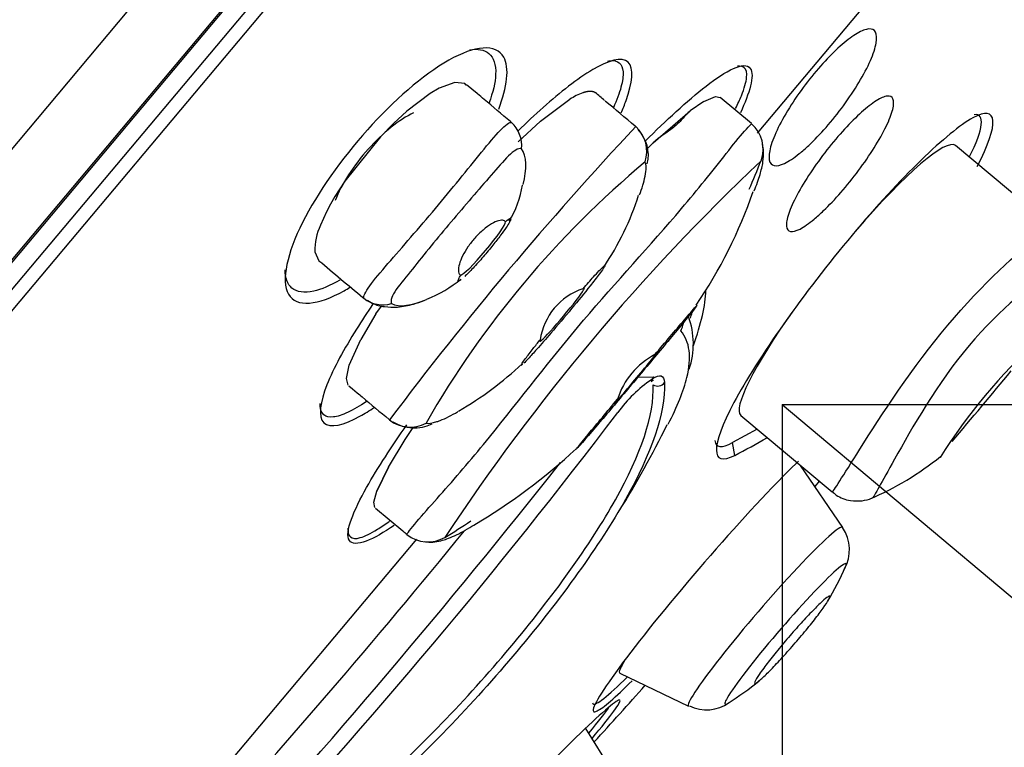
# Model space of a CAD drawing. Units: millimetres. Extents: x 7 to 203, y 4 to 291.
# Drawn here: x 61 to 67, y 167 to 172 of the extents above; entities that cross this region are included whole.
import ezdxf
from ezdxf.enums import TextEntityAlignment as Align
from ezdxf.lldxf.tags import DXFTag

# ---------------------------------------------------------------- set-up
doc = ezdxf.new("R2010")
doc.units = ezdxf.units.MM
for name, color, linetype in [('Default', 7, 'Continuous'), ('DV1_デフォルト', 7, 'Continuous'), ('Layer3', 7, 'Continuous')]:
    doc.layers.add(name, color=color, linetype=linetype)
doc.styles.add('SEACAD_Arial', font='arial.ttf')
doc.styles.add('SEACAD_Solid_Edge_ANSI1_Symbols', font='semeca1.ttf')
tags = doc.linetypes.add('CENTER2', pattern=[28.575, 19.05, -3.175, 3.175, -3.175]).pattern_tags.tags
tags[10:11] = [DXFTag(74, 4), DXFTag(75, 0), DXFTag(340, '0'), DXFTag(46, 0.0), DXFTag(50, 0.0), DXFTag(44, 0.0), DXFTag(45, 0.0)]
tags[8:9] = [DXFTag(74, 4), DXFTag(75, 0), DXFTag(340, '0'), DXFTag(46, 0.0), DXFTag(50, 0.0), DXFTag(44, 0.0), DXFTag(45, 0.0)]
tags[6:7] = [DXFTag(74, 4), DXFTag(75, 0), DXFTag(340, '0'), DXFTag(46, 0.0), DXFTag(50, 0.0), DXFTag(44, 0.0), DXFTag(45, 0.0)]
tags[4:5] = [DXFTag(74, 4), DXFTag(75, 0), DXFTag(340, '0'), DXFTag(46, 0.0), DXFTag(50, 0.0), DXFTag(44, 0.0), DXFTag(45, 0.0)]
doc.dimstyles.new('JIS', dxfattribs={"dimtxt": 6, "dimasz": 6, "dimexe": 3, "dimexo": 0, "dimgap": 3, "dimtad": 0, "dimtih": 1, "dimtoh": 1, "dimdsep": 46, "dimtxsty": 'SEACAD_Arial', "dimblk1": '_SE_FILLED', "dimblk2": '_SE_FILLED', "dimsah": 1, "dimcen": 3, "dimadec": 0, "dimazin": 0, "dimtfac": 1, "dimtofl": 0, "dimtmove": 0, "dimatfit": 3, "dimfxl": 1, "dimtolj": 1, "dimarcsym": 0})

# ---------------------------------------------------------------- blocks, each defined once
blk = doc.blocks.new('SE')
at = {"layer": 'DV1_デフォルト', "color": 7, "linetype": 'Continuous'}
for p, q in [((47.9782, 155.2671), (76.4141, 189.1558)), ((48.0145, 155.2944), (76.3936, 189.1152)), ((48.2299, 155.3747), (76.3518, 188.8892)), ((48.335, 155.3601), (76.3845, 188.7882)), ((66.6489, 178.2441), (47.301, 155.1862)), ((65.7552, 171.4807), (67.2913, 173.3113)), ((63.6769, 171.7737), (63.6186, 171.7398)), ((63.7796, 171.8114), (63.6769, 171.7737)), ((63.8448, 171.805), (63.7796, 171.8114)), ((63.8534, 171.7937), (63.8448, 171.805)), ((63.9255, 171.7393), (63.8564, 171.7973)), ((63.6186, 171.7398), (63.4666, 171.6245)), ((64.3397, 171.558), (64.5312, 171.702)), ((65.4057, 171.6877), (65.3162, 171.6266)), ((65.4057, 171.6877), (65.4813, 171.7196)), ((65.4813, 171.7196), (65.5117, 171.7139)), ((65.7155, 171.5428), (65.5117, 171.7139)), ((63.4666, 171.6245), (63.3791, 171.5441)), ((65.0744, 171.4178), (65.3162, 171.6266)), ((64.1492, 171.5509), (64.1431, 171.5562)), ((64.1925, 171.4246), (64.3397, 171.558)), ((63.3791, 171.5441), (63.2935, 171.4563)), ((64.9605, 171.5233), (64.957, 171.5263)), ((65.7163, 171.5421), (65.7155, 171.5428)), ((63.2935, 171.4563), (63.0615, 171.1664)), ((65.0367, 171.38), (65.0744, 171.4178)), ((67.6848, 170.8653), (67.0477, 171.3998)), ((63.0615, 171.1664), (62.9971, 171.0662)), ((62.9971, 171.0662), (62.9688, 171.0173)), ((62.9688, 171.0173), (62.9423, 170.9674)), ((62.9423, 170.9674), (62.9024, 170.8796)), ((62.8659, 170.7064), (62.8925, 170.648)), ((63.1795, 170.4079), (63.1859, 170.4027)), ((63.2646, 170.3003), (63.3007, 170.3521)), ((63.2646, 170.3003), (63.1667, 170.1337)), ((63.0902, 169.9648), (63.1667, 170.1337)), ((63.0723, 169.8784), (63.0902, 169.9648)), ((64.9735, 169.887), (65.0775, 169.8903)), ((65.0775, 169.8903), (65.0657, 169.8726)), ((65.0775, 169.8903), (65.072, 169.8778)), ((63.0834, 169.8362), (63.0723, 169.8784)), ((63.0886, 169.8309), (63.1109, 169.8121)), ((63.1109, 169.8121), (63.1419, 169.7861)), ((65.6469, 169.6381), (66.242, 169.1388)), ((63.3503, 169.6115), (63.3538, 169.6086)), ((63.4551, 169.4803), (63.5073, 169.5579)), ((65.7531, 169.549), (65.5929, 169.4612)), ((63.3457, 169.2997), (63.4551, 169.4803)), ((65.6066, 169.3768), (65.5929, 169.4612)), ((66.3117, 168.9069), (66.0374, 169.3104)), ((63.27, 169.1436), (63.3457, 169.2997)), ((63.3457, 169.2997), (63.27, 169.1436)), ((66.1311, 169.1727), (66.1602, 169.2074)), ((63.2512, 169.0705), (63.27, 169.1436)), ((63.2579, 169.0369), (63.2512, 169.0705)), ((63.2617, 169.0329), (63.4396, 168.8836)), ((63.0815, 168.9007), (63.0825, 168.8732)), ((63.4658, 168.8616), (63.4665, 168.861)), ((62.0076, 167.0145), (63.5314, 168.8305)), ((64.8568, 167.9558), (65.3058, 167.7396)), ((64.8975, 167.169), (64.6354, 167.5939))]:
    blk.add_line(p, q, dxfattribs=at)
for centre, radius, start, end in [((64.7943, 171.2906), 0.4883, 111.44193, 122.60182), ((-130.2504, -60.5819), 303.2823, 49.984678, 49.999981), ((-130.2504, -60.5819), 303.2823, 49.935529, 49.983806), ((81.6622, 155.8765), 22.886, 136.86776, 143.12857), ((64.0126, 171.3998), 0.2037, 354.03987, 47.87516), ((64.8178, 171.3618), 0.2155, 341.25205, 48.52296), ((64.7996, 171.3366), 0.2434, 346.58506, 43.3898), ((65.574, 171.3765), 0.2183, 339.75149, 49.32165), ((75.4883, 161.0577), 14.1138, 133.4676, 146.53095), ((61.1322, 173.1043), 4.9843, 336.46646, 338.78952), ((69.0985, 166.4198), 6.3532, 129.91649, 150.08546), ((63.6049, 171.2343), 0.6226, 328.141, 351.39717), ((63.2431, 171.6277), 1.822, 325.91323, 342.40354), ((62.7029, 172.1504), 3.2021, 325.94163, 340.85479), ((63.2657, 170.7126), 0.3998, 155.31331, 180.8865), ((153.7633, 278.9436), 141.3698, 230.000005, 230.15166), ((63.2666, 171.2074), 0.8757, 292.20749, 309.16736), ((64.7492, 170.0691), 0.4176, 108.53413, 171.46587), ((63.3109, 170.5635), 0.2037, 232.14547, 285.96582), ((64.8206, 170.1053), 0.5163, 341.25856, 20.17851), ((70.0262, 167.4406), 3.6289, 132.18574, 148.02413), ((65.3213, 169.5891), 0.5042, 117.80455, 162.19545), ((62.7234, 171.5507), 2.1721, 299.82437, 313.52036), ((6.4695, 220.6727), 79.3035, 319.782533, 320.217467), ((65.5572, 169.1461), 0.8771, 124.08248, 144.38956), ((65.0201, 169.901), 0.0568, 317.88404, 335.89305), ((32.9002, 193.9347), 40.1227, 317.23542, 322.76458), ((63.4881, 169.7772), 0.2156, 231.46176, 298.73468), ((63.5163, 169.8257), 0.2696, 238.47403, 295.33724), ((59.5508, 172.3287), 6.2528, 327.98948, 333.89577), ((61.9125, 172.2872), 3.9106, 300.60783, 312.85623), ((25.8138, 199.8202), 49.2332, 317.58881, 321.73384), ((65.7203, 170.8921), 1.957, 293.16251, 308.92976), ((61.1322, 173.1043), 4.9843, 301.20903, 303.50907), ((26.3779, 199.3131), 48.2648, 317.63939, 320.91735), ((63.6049, 169.0294), 0.2179, 230.58368, 300.31916), ((66.0986, 168.7599), 0.2572, 330.45145, 34.50745), ((64.4988, 169.452), 2, 329.08336, 336.34281), ((64.4988, 169.452), 2, 302.1542, 309.31519), ((27.8968, 200.992), 49.75, 317.69386, 318.26734), ((65.422, 167.9654), 0.2506, 243.63425, 306.21893)]:
    blk.add_arc(centre, radius, start, end, dxfattribs=at)
for centre, major_axis, ratio, start_param, end_param in [((63.3475, 171.2081), (0.3481, 0.4149), 0.389386, 0.698874, 2.280012), ((66.3473, 170.5184), (0.8558, 1.0762), 0.147773, -0.615375, 0.149975), ((66.3473, 170.519), (0.6999, 0.8813), 0.14936, -0.004026, 1.31926), ((63.9623, 170.7294), (0.1463, 0.1744), 0.104528, 3.225809, 6.198968), ((64.4793, 170.2956), (-0.1459, -0.1738), 0.061049, -0.281642, 3.423235), ((63.2402, 168.4455), (-2.056, -2.2528), 0.229732, -3.589012, -3.561664), ((66.3473, 170.519), (0.6999, 0.8813), 0.14936, 1.906478, 3.137566), ((65.0561, 170.2783), (-0.1729, -0.144), 0.958894, 2.011345, 2.252369), ((64.9653, 169.8879), (-0.1465, -0.1745), 0.017452, -0.580786, 3.722379), ((65.1045, 169.8744), (-0.05, -0.0018), 0.898759, 0.890259, 2.599649), ((66.3473, 170.5184), (0.8558, 1.0762), 0.147773, 2.991617, 3.479974), ((59.9874, 204.7112), (4.1478, -35.7886), 0.336646, 0.125152, 0.143905), ((65.8079, 168.324), (0.5031, 0.5838), 0.074178, 0, 3.161525), ((65.8079, 168.324), (0.5031, 0.5838), 0.074178, 6.263253, 6.283185), ((65.939, 168.211), (0.3948, 0.4581), 0.074178, 0, 3.396715), ((65.939, 168.211), (0.3948, 0.4581), 0.074178, 6.046502, 6.283185), ((65.4432, 168.6383), (0.5875, 0.6818), 0.074178, 2.69224, 3.161525), ((65.4324, 168.6254), (-0.7507, -0.8712), 0.074178, 0, 0.715073), ((64.0438, 166.9149), (0.8135, 0.8629), 0.048416, 0, 1.538447), ((64.0438, 166.9149), (0.8135, 0.8629), 0.048416, 5.548728, 6.283185), ((64.0177, 166.9395), (0.7889, 0.8368), 0.048416, -0.68494, -0.275951), ((65.4324, 168.6254), (-0.7507, -0.8712), 0.074178, 6.208734, 6.283185), ((64.0177, 166.9395), (0.6174, 0.6549), 0.048416, 0, 0.03668), ((64.0177, 166.9395), (0.6174, 0.6549), 0.048416, 6.270197, 6.283185)]:
    blk.add_ellipse(centre, major_axis=major_axis, ratio=ratio, start_param=start_param, end_param=end_param, dxfattribs=at)
for points, degree, knots in [([(66.0287, 171.347), (65.9929, 171.3183), (65.9598, 171.2966), (65.9322, 171.2836), (65.9045, 171.2706), (65.8815, 171.2658), (65.8648, 171.2693), (65.8477, 171.273), (65.8367, 171.2855), (65.8326, 171.3059), (65.8285, 171.3266), (65.8315, 171.356), (65.8414, 171.3917), (65.8513, 171.4274), (65.8684, 171.4704), (65.8914, 171.5172), (65.914, 171.563), (65.9428, 171.6137), (65.9757, 171.665), (66.0075, 171.7146), (66.0439, 171.7662), (66.0818, 171.8152), (66.1186, 171.8628), (66.158, 171.9094), (66.1964, 171.9509), (66.2344, 171.9919), (66.2726, 172.0291), (66.3079, 172.0597), (66.3436, 172.0905), (66.3772, 172.1153), (66.4063, 172.1323), (66.4362, 172.1498), (66.4622, 172.1596), (66.4822, 172.1612), (66.5028, 172.1627), (66.5178, 172.1556), (66.526, 172.1404), (66.5343, 172.1249), (66.5358, 172.1005), (66.5302, 172.0692), (66.5246, 172.0378), (66.5117, 171.9985), (66.4925, 171.9545), (66.4735, 171.9113), (66.4478, 171.8622), (66.4175, 171.8116), (66.3881, 171.7625), (66.3535, 171.7105), (66.3167, 171.6602), (66.2809, 171.6114), (66.242, 171.5628), (66.2033, 171.5185), (66.1653, 171.475), (66.1264, 171.4345), (66.0898, 171.4003), (66.0687, 171.3806), (66.0482, 171.3627), (66.0287, 171.347)], 3, [0, 0, 0, 0, 0.054027, 0.054027, 0.054027, 0.107971, 0.107971, 0.107971, 0.163168, 0.163168, 0.163168, 0.21943, 0.21943, 0.21943, 0.27563, 0.27563, 0.27563, 0.330614, 0.330614, 0.330614, 0.383806, 0.383806, 0.383806, 0.435494, 0.435494, 0.435494, 0.486608, 0.486608, 0.486608, 0.538253, 0.538253, 0.538253, 0.591289, 0.591289, 0.591289, 0.646027, 0.646027, 0.646027, 0.702072, 0.702072, 0.702072, 0.758415, 0.758415, 0.758415, 0.813848, 0.813848, 0.813848, 0.867584, 0.867584, 0.867584, 0.91966, 0.91966, 0.91966, 0.970844, 0.970844, 0.970844, 1, 1, 1, 1]), ([(64.0661, 171.6372), (64.1218, 171.7833), (64.1378, 171.9082), (64.0497, 172.0666), (63.9088, 172.0529), (63.5707, 171.8604), (63.3791, 171.6919), (63.039, 171.3126), (62.8847, 171.0947), (62.6864, 170.7005), (62.6434, 170.5185), (62.6942, 170.4296)], 3, [0, 0, 0, 0, 0.163077, 0.163077, 0.372308, 0.372308, 0.581539, 0.581539, 0.790769, 0.790769, 1, 1, 1, 1]), ([(63.8752, 172.0246), (63.9295, 172.0339), (63.9727, 172.0262), (64.0019, 172.0017), (64.0337, 171.9749), (64.0489, 171.9282), (64.0439, 171.8121), (64.0289, 171.7476), (64.0023, 171.675)], 3, [0, 0, 0, 0, 0.332059, 0.332059, 0.332059, 0.695052, 0.695052, 1, 1, 1, 1]), ([(64.8656, 171.6128), (64.8775, 171.6403), (64.8883, 171.6673), (64.939, 171.8081), (64.9509, 171.9059), (64.8703, 171.9819), (64.7801, 171.9553), (64.5792, 171.8362), (64.468, 171.7478), (64.3019, 171.6), (64.2475, 171.5491), (64.1933, 171.4963)], 3, [0, 0, 0, 0, 0.0617324, 0.0617324, 0.3307301, 0.3307301, 0.5997277, 0.5997277, 0.8687254, 0.8687254, 1, 1, 1, 1]), ([(64.7759, 171.9513), (64.7815, 171.9524), (64.7868, 171.9533), (64.8184, 171.9566), (64.839, 171.9519), (64.8535, 171.9398), (64.8679, 171.9277), (64.8761, 171.9081), (64.8798, 171.855), (64.8753, 171.8215), (64.8539, 171.7424), (64.8372, 171.6971), (64.8149, 171.6466)], 3, [0, 0, 0, 0, 0.046354, 0.046354, 0.286035, 0.286035, 0.286035, 0.525717, 0.525717, 0.765398, 0.765398, 1, 1, 1, 1]), ([(65.0236, 171.4295), (65.0236, 171.4295), (65.0237, 171.4296), (65.1581, 171.5634), (65.2934, 171.69), (65.5474, 171.8868), (65.6724, 171.9566), (65.7086, 171.9033)], 3, [0, 0, 0, 0, 0.000283, 0.000283, 0.500142, 0.500142, 1, 1, 1, 1]), ([(65.6125, 171.6409), (65.6273, 171.6713), (65.6399, 171.6995), (65.6699, 171.774), (65.6814, 171.8142), (65.6877, 171.8757), (65.6824, 171.8969), (65.6689, 171.9083)], 3, [0, 0, 0, 0, 0.208276, 0.208276, 0.604138, 0.604138, 1, 1, 1, 1]), ([(64.6158, 171.7452), (64.6426, 171.755), (64.6627, 171.7555), (64.6836, 171.756), (64.6958, 171.7458)], 2, [0, 0, 0, 0.5, 0.5, 1, 1, 1]), ([(64.1431, 171.5562), (64.0858, 171.6045), (64.0284, 171.6528), (63.9567, 171.7131), (63.9423, 171.7252), (63.9271, 171.738), (63.9262, 171.7387), (63.9254, 171.7394)], 3, [0, 0, 0, 0, 0.790321, 0.790321, 0.987901, 0.987901, 1, 1, 1, 1]), ([(66.1257, 170.9194), (66.0911, 170.8905), (66.0595, 170.8684), (66.0334, 170.8549), (66.0073, 170.8414), (65.9861, 170.836), (65.9712, 170.8389), (65.9561, 170.8419), (65.9472, 170.8537), (65.9451, 170.8732), (65.9431, 170.893), (65.9481, 170.9213), (65.9597, 170.9558), (65.9714, 170.9903), (65.99, 171.032), (66.0142, 171.0775), (66.038, 171.1222), (66.0678, 171.1718), (66.1013, 171.2221), (66.1338, 171.2712), (66.1708, 171.3222), (66.2089, 171.3709), (66.2462, 171.4185), (66.2857, 171.4652), (66.324, 171.507), (66.362, 171.5485), (66.4, 171.5863), (66.4347, 171.6174), (66.4698, 171.6488), (66.5026, 171.6743), (66.5306, 171.6919), (66.5592, 171.71), (66.5836, 171.7204), (66.6019, 171.7226), (66.6207, 171.7248), (66.6337, 171.7184), (66.6399, 171.7039), (66.6462, 171.6893), (66.6456, 171.6659), (66.6381, 171.6357), (66.6307, 171.6054), (66.6161, 171.5674), (66.5955, 171.5247), (66.5751, 171.4826), (66.5484, 171.4348), (66.5173, 171.3853), (66.487, 171.337), (66.4518, 171.2858), (66.4146, 171.236), (66.3783, 171.1873), (66.3392, 171.1387), (66.3005, 171.0943), (66.2623, 171.0505), (66.2234, 171.0095), (66.1872, 170.9747), (66.1659, 170.9542), (66.1452, 170.9356), (66.1257, 170.9194)], 3, [0, 0, 0, 0, 0.053998, 0.053998, 0.053998, 0.107932, 0.107932, 0.107932, 0.162817, 0.162817, 0.162817, 0.218493, 0.218493, 0.218493, 0.274089, 0.274089, 0.274089, 0.328742, 0.328742, 0.328742, 0.382028, 0.382028, 0.382028, 0.434166, 0.434166, 0.434166, 0.485869, 0.485869, 0.485869, 0.537998, 0.537998, 0.537998, 0.591216, 0.591216, 0.591216, 0.645748, 0.645748, 0.645748, 0.701266, 0.701266, 0.701266, 0.756982, 0.756982, 0.756982, 0.811985, 0.811985, 0.811985, 0.865689, 0.865689, 0.865689, 0.918124, 0.918124, 0.918124, 0.969879, 0.969879, 0.969879, 1, 1, 1, 1]), ([(65.3162, 171.6266), (65.2967, 171.6119), (65.2814, 171.5914), (65.2466, 171.5527), (65.2275, 171.5342), (65.1649, 171.4835), (65.1153, 171.4563), (65.0744, 171.4178)], 3, [0, 0, 0, 0, 0.25, 0.25, 0.5, 0.5, 1, 1, 1, 1]), ([(67.1889, 171.2625), (67.3375, 171.5475), (67.3254, 171.6705), (66.9975, 171.4905), (66.6863, 171.1881), (66.0608, 170.4427), (65.7553, 170.0097), (65.4481, 169.4336), (65.448, 169.2957), (65.6066, 169.3768)], 3, [0, 0, 0, 0, 0.25, 0.25, 0.5, 0.5, 0.75, 0.75, 1, 1, 1, 1]), ([(63.1859, 170.4027), (63.1738, 170.425), (63.249, 170.5205), (63.4374, 170.7374), (63.5465, 170.8622), (63.7593, 171.1158), (63.8637, 171.2454), (64.0436, 171.4674), (64.1257, 171.5587), (64.1492, 171.5509)], 3, [0, 0, 0, 0, 0.25, 0.25, 0.5, 0.5, 0.75, 0.75, 1, 1, 1, 1]), ([(63.4665, 168.861), (63.4657, 168.8622), (63.4937, 168.8999), (63.5689, 168.9887), (63.6161, 169.0411), (63.7612, 169.2044), (63.8655, 169.325), (64.1701, 169.6957), (64.3688, 169.9593), (64.7924, 170.4642), (65.0145, 170.7022), (65.3255, 171.0649), (65.4266, 171.1894), (65.564, 171.3626), (65.6068, 171.4173), (65.6816, 171.5075), (65.7153, 171.5418), (65.7163, 171.5421)], 3, [0, 0, 0, 0, 0.0625, 0.0625, 0.125, 0.125, 0.25, 0.25, 0.5, 0.5, 0.75, 0.75, 0.875, 0.875, 0.9375, 0.9375, 1, 1, 1, 1]), ([(64.2152, 171.3786), (64.1714, 171.3927), (64.098, 171.2991), (63.9352, 171.1123), (63.8446, 171.0078), (63.6675, 170.7968), (63.5803, 170.6893), (63.4257, 170.4982), (63.345, 170.4083), (63.3669, 170.3677)], 3, [0, 0, 0, 0, 0.25, 0.25, 0.5, 0.5, 0.75, 0.75, 1, 1, 1, 1]), ([(65.7339, 171.1041), (65.7494, 171.1435), (65.7723, 171.205), (65.7912, 171.2829), (65.7981, 171.3545), (65.7919, 171.3922), (65.7881, 171.407)], 3, [0, 0, 0, 0, 0.3684295, 0.6605745, 0.8661712, 1, 1, 1, 1]), ([(64.9853, 171.0777), (65.0014, 171.1201), (65.0142, 171.1612), (65.0257, 171.2198), (65.0286, 171.2402), (65.0287, 171.2573)], 3, [0, 0, 0, 0, 0.650442, 0.650442, 1, 1, 1, 1]), ([(64.1097, 170.9019), (64.1072, 170.9063), (64.1033, 170.9094), (64.0982, 170.9111), (64.0903, 170.9137), (64.0792, 170.9131), (64.0659, 170.9093), (64.0525, 170.9054), (64.0364, 170.8982), (64.019, 170.8879), (64.0019, 170.8777), (63.983, 170.8642), (63.9643, 170.8484), (63.9462, 170.8331), (63.9277, 170.8152), (63.9106, 170.7961), (63.8942, 170.7777), (63.8786, 170.7578), (63.8652, 170.738), (63.8518, 170.7184), (63.8402, 170.6985), (63.8309, 170.6798), (63.8214, 170.6605), (63.8141, 170.6421), (63.8094, 170.626), (63.8045, 170.6092), (63.8022, 170.5944), (63.8027, 170.5829), (63.8031, 170.5711), (63.8064, 170.5624), (63.8123, 170.5576), (63.814, 170.5562), (63.8159, 170.5551), (63.818, 170.5544)], 3, [0, 0, 0, 0, 0.066711, 0.066711, 0.066711, 0.169554, 0.169554, 0.169554, 0.27376, 0.27376, 0.27376, 0.377278, 0.377278, 0.377278, 0.47727, 0.47727, 0.47727, 0.57305, 0.57305, 0.57305, 0.667616, 0.667616, 0.667616, 0.764829, 0.764829, 0.764829, 0.866156, 0.866156, 0.866156, 0.970112, 0.970112, 0.970112, 1, 1, 1, 1]), ([(64.1097, 170.9019), (64.1112, 170.9033), (64.1126, 170.9045), (64.114, 170.9058), (64.1249, 170.9152), (64.1336, 170.9214), (64.1389, 170.9235), (64.1436, 170.9254), (64.1457, 170.924), (64.1451, 170.9196), (64.1445, 170.9154), (64.1415, 170.9083), (64.1364, 170.899), (64.1311, 170.8895), (64.1235, 170.8774), (64.1143, 170.8638), (64.1042, 170.8488), (64.0919, 170.8318), (64.0785, 170.8138), (64.0631, 170.7934), (64.0459, 170.7714), (64.0282, 170.7493), (64.008, 170.7243), (63.9866, 170.6986), (63.9655, 170.6741), (63.9429, 170.648), (63.9201, 170.6225), (63.899, 170.6), (63.879, 170.5786), (63.8599, 170.5593), (63.8443, 170.5449)], 3, [0, 0, 0, 0, 0.013305, 0.013305, 0.013305, 0.117354, 0.117354, 0.117354, 0.209697, 0.209697, 0.209697, 0.296801, 0.296801, 0.296801, 0.387018, 0.387018, 0.387018, 0.48681, 0.48681, 0.48681, 0.60083, 0.60083, 0.60083, 0.730122, 0.730122, 0.730122, 0.868166, 0.868166, 0.868166, 1, 1, 1, 1]), ([(66.2441, 169.1378), (66.2474, 169.1368), (66.3111, 169.239), (66.5611, 169.6352), (66.7702, 169.9554), (67.2255, 170.4982), (67.465, 170.7124), (67.6459, 170.8497), (67.6777, 170.8684), (67.6831, 170.8636)], 3, [0, 0, 0, 0, 0.250276, 0.250276, 0.555184, 0.555184, 0.860093, 0.860093, 1, 1, 1, 1]), ([(64.6165, 170.4651), (64.6403, 170.4923), (64.6638, 170.5188), (64.6854, 170.5427), (64.698, 170.5566), (64.7101, 170.5697), (64.7209, 170.5811), (64.7318, 170.5925), (64.7415, 170.6024), (64.7485, 170.6087), (64.7532, 170.6131), (64.7567, 170.6158), (64.7584, 170.6164), (64.7601, 170.6169), (64.7601, 170.6153), (64.7583, 170.6117), (64.7565, 170.6084), (64.7533, 170.6032), (64.749, 170.5968), (64.7423, 170.5869), (64.7329, 170.5741), (64.7223, 170.5601), (64.7051, 170.5373), (64.6845, 170.5108), (64.6629, 170.4838), (64.6253, 170.4365), (64.5838, 170.3856), (64.542, 170.3353), (64.4973, 170.2814), (64.451, 170.2266), (64.406, 170.1741), (64.3749, 170.1379), (64.3439, 170.1023), (64.3147, 170.0695), (64.2948, 170.0471), (64.2754, 170.0257), (64.2585, 170.0076), (64.2477, 169.996), (64.2377, 169.9857), (64.2298, 169.978)], 3, [0, 0, 0, 0, 0.089399, 0.089399, 0.089399, 0.140978, 0.140978, 0.140978, 0.19327, 0.19327, 0.19327, 0.229077, 0.229077, 0.229077, 0.265049, 0.265049, 0.265049, 0.299223, 0.299223, 0.299223, 0.353019, 0.353019, 0.353019, 0.440848, 0.440848, 0.440848, 0.594818, 0.594818, 0.594818, 0.759861, 0.759861, 0.759861, 0.873227, 0.873227, 0.873227, 0.950696, 0.950696, 0.950696, 1, 1, 1, 1]), ([(67.7664, 170.6079), (67.7712, 170.6252), (67.7419, 170.6163), (67.5659, 170.5097), (67.3414, 170.3375), (66.9319, 169.8501), (66.7595, 169.5492), (66.5652, 169.1977), (66.5152, 169.1067), (66.5078, 169.1015)], 3, [0, 0, 0, 0, 0.162655, 0.162655, 0.462759, 0.462759, 0.762863, 0.762863, 1, 1, 1, 1]), ([(63.8206, 170.5247), (63.819, 170.5235), (63.8175, 170.5224), (63.8161, 170.5215), (63.8089, 170.5166), (63.8041, 170.5149), (63.8024, 170.5167), (63.8007, 170.5184), (63.8016, 170.5231), (63.8048, 170.5303), (63.8076, 170.5365), (63.8121, 170.5448), (63.818, 170.5544)], 3, [0, 0, 0, 0, 0.06682, 0.06682, 0.06682, 0.409928, 0.409928, 0.409928, 0.726943, 0.726943, 0.726943, 1, 1, 1, 1]), ([(62.6942, 170.4296), (62.7451, 170.3408), (62.8863, 170.356), (63.0694, 170.4591), (63.0823, 170.4667), (63.0954, 170.4747)], 3, [0, 0, 0, 0, 0.929864, 0.929864, 1, 1, 1, 1]), ([(63.0288, 170.5206), (62.9656, 170.4847), (62.9078, 170.4606), (62.7968, 170.436), (62.7482, 170.4428), (62.7163, 170.4696)], 3, [0, 0, 0, 0, 0.44484, 0.44484, 1, 1, 1, 1]), ([(63.2451, 170.3656), (63.2077, 170.3105), (63.1718, 170.2556), (63.0584, 170.0741), (62.9887, 169.9483), (62.9004, 169.7253), (62.8847, 169.6293), (62.9248, 169.59)], 3, [0, 0, 0, 0, 0.177004, 0.177004, 0.588502, 0.588502, 1, 1, 1, 1]), ([(63.2093, 170.3902), (63.2212, 170.3821), (63.253, 170.3607), (63.3233, 170.3448), (63.412, 170.3426), (63.4983, 170.3594), (63.5568, 170.3794), (63.5801, 170.3887)], 3, [0, 0, 0, 0, 0.097535, 0.301637, 0.526293, 0.808287, 1, 1, 1, 1]), ([(65.0861, 170.0352), (65.1524, 170.1139), (65.2194, 170.193), (65.308, 170.2965), (65.3362, 170.3291), (65.3673, 170.3636), (65.3618, 170.3554), (65.3024, 170.2812), (65.2341, 170.1987), (65.1052, 170.0437), (65.0375, 169.9628), (64.9043, 169.804), (64.8375, 169.7247), (64.7061, 169.5695), (64.6376, 169.4889), (64.5896, 169.4343), (64.585, 169.4291), (64.5815, 169.4253)], 3, [0, 0, 0, 0, 0.163138, 0.163138, 0.244707, 0.244707, 0.326276, 0.326276, 0.4894139, 0.4894139, 0.6525519, 0.6525519, 0.8156899, 0.8156899, 0.9788279, 0.9788279, 1, 1, 1, 1]), ([(64.2214, 169.9702), (64.219, 169.9681), (64.217, 169.9664), (64.2155, 169.9654), (64.2124, 169.9632), (64.2113, 169.9635), (64.2122, 169.9662), (64.2131, 169.9686), (64.2156, 169.9729), (64.2192, 169.9785), (64.2245, 169.9865), (64.2322, 169.9974), (64.2412, 170.0095), (64.2552, 170.0285), (64.2726, 170.051), (64.291, 170.0743), (64.3054, 170.0926), (64.3206, 170.1117), (64.3363, 170.1311)], 3, [0, 0, 0, 0, 0.0682834, 0.0682834, 0.0682834, 0.2070014, 0.2070014, 0.2070014, 0.3288895, 0.3288895, 0.3288895, 0.5044029, 0.5044029, 0.5044029, 0.781744, 0.781744, 0.781744, 1, 1, 1, 1]), ([(62.3311, 166.5692), (62.6095, 166.6931), (62.9168, 166.9088), (63.5395, 167.4537), (63.8579, 167.7853), (64.4201, 168.4552), (64.6622, 168.7906), (64.995, 169.3847), (65.0832, 169.641), (65.0743, 169.8384)], 3, [0, 0, 0, 0, 0.25, 0.25, 0.5, 0.5, 0.75, 0.75, 1, 1, 1, 1]), ([(65.1481, 169.8527), (65.1555, 169.6521), (65.064, 169.3915), (64.7237, 168.7876), (64.4731, 168.4408), (63.8962, 167.7531), (63.573, 167.4152), (62.9323, 166.8504), (62.6172, 166.627), (62.3334, 166.4982)], 3, [0, 0, 0, 0, 0.25, 0.25, 0.5, 0.5, 0.75, 0.75, 1, 1, 1, 1]), ([(65.0607, 169.8594), (65.066, 169.8628), (65.0744, 169.8689), (65.0765, 169.8689), (65.0763, 169.8687)], 3, [0, 0, 0, 0, 0.513828, 1, 1, 1, 1]), ([(63.1419, 169.7861), (63.1421, 169.7859), (63.1423, 169.7858), (63.1425, 169.7856), (63.1534, 169.7765), (63.1643, 169.7673), (63.1753, 169.7581), (63.2336, 169.7093), (63.2919, 169.6604), (63.3503, 169.6115)], 3, [0, 0, 0, 0, 0.002521, 0.002521, 0.002521, 0.1601, 0.1601, 0.1601, 1, 1, 1, 1]), ([(62.9251, 169.6416), (62.9107, 169.6538), (62.9025, 169.6733), (62.9003, 169.7046), (62.9002, 169.7096), (62.9002, 169.7149)], 3, [0, 0, 0, 0, 0.846969, 0.846969, 1, 1, 1, 1]), ([(63.2038, 169.7283), (63.1593, 169.6986), (63.1187, 169.6751), (63.0454, 169.6407), (63.0131, 169.6304), (62.9602, 169.6248), (62.9396, 169.6295), (62.9251, 169.6416)], 3, [0, 0, 0, 0, 0.323105, 0.323105, 0.661552, 0.661552, 1, 1, 1, 1]), ([(64.5744, 169.4179), (64.572, 169.4157), (64.5738, 169.4185), (64.5946, 169.4452), (64.6222, 169.4791), (64.7085, 169.5841), (64.7751, 169.6641), (64.8412, 169.7433)], 3, [0, 0, 0, 0, 0.1394735, 0.1394735, 0.4263156, 0.4263156, 1, 1, 1, 1]), ([(62.9248, 169.59), (62.9649, 169.5507), (63.0574, 169.5755), (63.1911, 169.6493), (63.2225, 169.6687), (63.2546, 169.6901)], 3, [0, 0, 0, 0, 0.772412, 0.772412, 1, 1, 1, 1]), ([(63.6626, 169.597), (63.6696, 169.5993), (63.6767, 169.6019), (63.7202, 169.6187), (63.759, 169.6388), (63.7987, 169.6625), (63.7995, 169.663), (63.8002, 169.6634)], 3, [0, 0, 0, 0, 0.160929, 0.160929, 0.984412, 0.984412, 1, 1, 1, 1]), ([(63.3832, 168.9192), (63.2527, 168.8291), (63.1238, 168.769), (63.0582, 168.8753), (63.1216, 169.0207), (63.2778, 169.2983), (63.3684, 169.436), (63.4662, 169.5757)], 3, [0, 0, 0, 0, 0.3425293, 0.3425293, 0.6895064, 0.6895064, 1, 1, 1, 1]), ([(66.0224, 169.3389), (65.9715, 169.2899), (65.9131, 169.2311), (65.6738, 168.981), (65.4572, 168.7382), (65.2588, 168.5019)], 3, [0, 0, 0, 0, 0.2673514, 0.2673514, 1, 1, 1, 1]), ([(66.2441, 169.1422), (66.2531, 169.1329), (66.2831, 169.1028), (66.3557, 169.0787), (66.4342, 169.0776), (66.4866, 169.0897), (66.5073, 169.1013), (66.5114, 169.1036)], 3, [0, 0, 0, 0, 0.123029, 0.468285, 0.734201, 0.954116, 1, 1, 1, 1]), ([(63.0814, 168.8836), (63.0826, 168.8655), (63.088, 168.8523), (63.0977, 168.8441), (63.1113, 168.8327), (63.1331, 168.8312), (63.1925, 168.8481), (63.2301, 168.8664), (63.2987, 168.9091), (63.3246, 168.9267), (63.3523, 168.9469)], 3, [0, 0, 0, 0, 0.220437, 0.220437, 0.220437, 0.528172, 0.528172, 0.835907, 0.835907, 1, 1, 1, 1]), ([(63.5827, 168.8136), (63.587, 168.813), (63.6096, 168.81), (63.649, 168.81), (63.6994, 168.8214), (63.7427, 168.8369), (63.8135, 168.867), (63.865, 168.8979), (63.9071, 168.9236)], 3, [0, 0, 0, 0, 0.033177, 0.176927, 0.314317, 0.437932, 0.614692, 1, 1, 1, 1]), ([(65.2588, 168.5019), (65.0604, 168.2656), (64.8878, 168.0448), (64.6853, 167.7525), (64.6563, 167.6818), (64.747, 167.7271), (64.8276, 167.7968), (64.9366, 167.9044)], 3, [0, 0, 0, 0, 0.3667375, 0.3667375, 0.733475, 0.733475, 1, 1, 1, 1]), ([(65.7398, 167.8879), (65.7446, 167.8886), (65.7541, 167.8947), (65.7675, 167.9059), (65.781, 167.9171), (65.7989, 167.9337), (65.8196, 167.9542), (65.8403, 167.9747), (65.8644, 167.9997), (65.89, 168.0272), (65.9155, 168.0546), (65.9432, 168.0853), (65.9708, 168.1166), (65.9983, 168.1479), (66.0264, 168.1807), (66.0528, 168.2123), (66.0792, 168.2438), (66.1046, 168.2751), (66.1269, 168.3034), (66.1491, 168.3317), (66.1689, 168.3579), (66.1846, 168.3799), (66.2004, 168.4018), (66.2124, 168.42), (66.2197, 168.4331), (66.2271, 168.4462), (66.23, 168.4544), (66.2282, 168.4571), (66.2263, 168.4599), (66.2197, 168.4571), (66.2088, 168.4491), (66.1979, 168.4412), (66.1825, 168.4277), (66.1638, 168.4099), (66.1451, 168.3921), (66.1227, 168.3695), (66.0983, 168.3439), (66.0739, 168.3183), (66.047, 168.2891), (66.0197, 168.2586), (65.9925, 168.2282), (65.9641, 168.1957), (65.937, 168.1638), (65.91, 168.1319), (65.8834, 168.0998), (65.8596, 168.0701), (65.8357, 168.0404), (65.8139, 168.0123), (65.796, 167.988), (65.7848, 167.9729), (65.7749, 167.9591), (65.7666, 167.947)], 3, [0, 0, 0, 0, 0.060314, 0.060314, 0.060314, 0.120647, 0.120647, 0.120647, 0.180932, 0.180932, 0.180932, 0.241121, 0.241121, 0.241121, 0.301211, 0.301211, 0.301211, 0.361239, 0.361239, 0.361239, 0.421269, 0.421269, 0.421269, 0.481364, 0.481364, 0.481364, 0.54156, 0.54156, 0.54156, 0.601849, 0.601849, 0.601849, 0.662184, 0.662184, 0.662184, 0.722494, 0.722494, 0.722494, 0.78272, 0.78272, 0.78272, 0.84284, 0.84284, 0.84284, 0.902877, 0.902877, 0.902877, 0.962895, 0.962895, 0.962895, 1, 1, 1, 1]), ([(65.7666, 167.947), (65.7533, 167.9275), (65.744, 167.9121), (65.7395, 167.9021), (65.7361, 167.8946), (65.7353, 167.89), (65.7372, 167.8884)], 3, [0, 0, 0, 0, 0.5692795, 0.5692795, 0.5692795, 1, 1, 1, 1])]:
    blk.add_open_spline(points, degree=degree, knots=knots, dxfattribs=at)
for points in [[(65.6689, 171.9083), (65.6587, 171.9168), (65.644, 171.9198), (65.6248, 171.9172)], [(65.7086, 171.9033), (65.7396, 171.8578), (65.7027, 171.7408), (65.6443, 171.6135)], [(64.2267, 171.145), (64.2502, 171.2437), (64.2502, 171.336), (64.2152, 171.3786)], [(65.0287, 171.2573), (65.0288, 171.2722), (65.0269, 171.2847), (65.0219, 171.2926)], [(62.7163, 170.4696), (62.6873, 170.4939), (62.6721, 170.5347), (62.6717, 170.5894)], [(65.3369, 170.0941), (65.388, 170.2343), (65.4156, 170.3557), (65.4189, 170.4545)], [(63.3669, 170.3677), (63.4142, 170.3411), (63.5028, 170.356), (63.5945, 170.395)], [(65.2948, 169.8854), (65.3267, 170.018), (65.3145, 170.1198), (65.2547, 170.1897)], [(65.072, 169.8778), (65.1189, 169.911), (65.1464, 169.9002), (65.1481, 169.8527)], [(65.1734, 169.5805), (65.2327, 169.6955), (65.2735, 169.7973), (65.2948, 169.8854)], [(63.5918, 169.5882), (63.6068, 169.582), (63.6337, 169.5873), (63.6626, 169.597)], [(63.4396, 168.8836), (63.4483, 168.8763), (63.457, 168.869), (63.4658, 168.8616)]]:
    blk.add_open_spline(points, degree=3, dxfattribs=at)
blk = doc.blocks.new('DMBLK50')
at = {"layer": 'Default', "linetype": 'Continuous'}
for points in [[(84.314, 161.8381), (82.0009, 156.2123), (86.0136, 160.7838)], [(59.8361, 148.577), (65.9173, 148.7124), (60.1209, 150.5566)]]:
    blk.add_hatch(color=7, dxfattribs=at).paths.add_polyline_path(points)
at = {"layer": 'Default', "color": 7, "linetype": 'Continuous'}
for p, q in [((73.5778, 163.2801), (84.299, 154.2839)), ((65.9173, 159.708), (65.9173, 145.7124))]:
    blk.add_line(p, q, dxfattribs=at)
for start, end in [(320, 352.74723), (237.25277, 270)]:
    blk.add_arc((65.9173, 169.708), 20.9956, start, end, dxfattribs=at)
at = {"layer": 'Default', "color": 7, "linetype": 'Continuous', "style": 'SEACAD_Arial'}
blk.add_text('50°', height=6, dxfattribs=at).set_placement((68.3992, 153.6795), align=Align.TOP_LEFT)
blk = doc.blocks.new('_SE_FILLED')
at = {"color": 0}
blk.add_line((0, 0), (-1, 0), dxfattribs=at)
blk.add_solid([(0, 0), (-1, -0.1665), (-1, 0.1665), (0, 0)], dxfattribs=at)
blk = doc.blocks.new('DMBLK51')
at = {"layer": 'Default', "linetype": 'Continuous'}
for points in [[(120.1627, 163.708), (119.1627, 169.708), (118.1627, 163.708)], [(120.1627, 88.3771), (118.1627, 88.3771), (119.1627, 82.3771)]]:
    blk.add_hatch(color=7, dxfattribs=at).paths.add_polyline_path(points)
at = {"layer": 'Default', "color": 7, "linetype": 'Continuous'}
for p, q in [((65.9173, 169.708), (122.1627, 169.708)), ((119.1627, 131.1425), (119.1627, 169.708)), ((119.1627, 82.3771), (119.1627, 120.9425)), ((28.1593, 82.3771), (122.1627, 82.3771))]:
    blk.add_line(p, q, dxfattribs=at)
at = {"layer": 'Default', "color": 7, "linetype": 'Continuous', "style": 'SEACAD_Arial'}
blk.add_text('175', height=6, dxfattribs=at).set_placement((112.1192, 129.0425), align=Align.TOP_LEFT)
blk = doc.blocks.new('DMBLK53')
at = {"layer": 'Default', "linetype": 'Continuous'}
for points in [[(104.9306, 157.0763), (108.0213, 162.3153), (103.3985, 158.3619)], [(84.5221, 132.7544), (82.99, 134.04), (79.8994, 128.8009)]]:
    blk.add_hatch(color=7, dxfattribs=at).paths.add_polyline_path(points)
at = {"layer": 'Default', "color": 7, "linetype": 'Continuous'}
for p, q in [((76.3518, 188.8892), (110.3194, 160.387)), ((108.0213, 162.3153), (98.2397, 150.6581)), ((48.2299, 155.3747), (82.1975, 126.8725)), ((89.6809, 140.4581), (79.8994, 128.8009))]:
    blk.add_line(p, q, dxfattribs=at)
for s, style, p in [('O', 'SEACAD_Solid_Edge_ANSI1_Symbols', (83.7436, 148.5581)), ('88', 'SEACAD_Arial', (94.7857, 148.5581))]:
    blk.add_text(s, height=6, dxfattribs=dict(at, style=style)).set_placement(p, align=Align.TOP_LEFT)

msp = doc.modelspace()

# ---------------------------------------------------------------- linework, layer by layer
at = {"layer": 'Layer3', "color": 7, "linetype": 'CENTER2'}
for q in [(65.91731, 159.70802), (73.57775, 163.28015)]:
    msp.add_line((65.91731, 169.70802), q, dxfattribs=at)

# ---------------------------------------------------------------- block references
at = {"layer": 'Default'}
msp.add_blockref('SE', (0, 0), dxfattribs=at)

# ---------------------------------------------------------------- dimensions: what is measured, and where the dimension line sits
at = {"layer": 'Default', "color": 7, "linetype": 'Continuous'}
for base, p1, p2, angle, text, picture, middle, dimtype in [((108.021308, 162.315345), (76.35184, 188.889184), (48.229882, 155.374739), 230, '\\A1;%%C <>', 'DMBLK53', (93.96033, 145.558123), 161), ((119.16271, 169.70802), (28.15931, 82.37706), (65.91731, 169.70802), 90, '\\A1;<>', 'DMBLK51', (119.16271, 126.04254), 160)]:
    dim = msp.add_linear_dim(base=base, p1=p1, p2=p2, angle=angle, text=text, dimstyle='JIS', override={"dimdec": 0, "dimlfac": 2, "dimtdec": 0, "dimtofl": 1}, dxfattribs=at)
    dim.commit()
    dim.dimension.update_dxf_attribs({"geometry": picture, "text_midpoint": middle, "dimtype": dimtype})
dim = msp.add_angular_dim_2l(base=(74.79045, 150.6795), line1=((65.91731, 169.70802), (65.91731, 159.70802)), line2=((65.91731, 169.70802), (73.57775, 163.28015)), text='\\A1;<>', dimstyle='JIS', dxfattribs=at)
dim.commit()
dim.dimension.update_dxf_attribs({"geometry": 'DMBLK50', "text_midpoint": (74.79045, 150.6795), "dimtype": 162})

doc.saveas('drawing.dxf')
